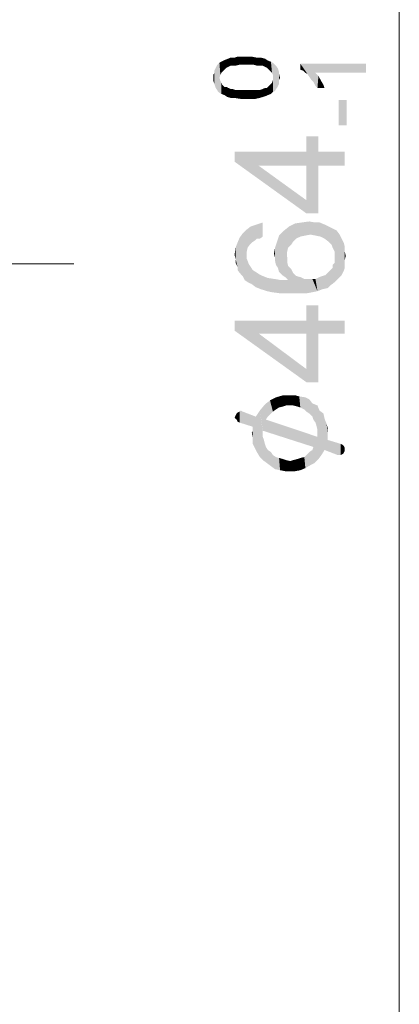
# Model space of a CAD drawing. Units: millimetres. Extents: x 83 to 495, y 5 to 292.
# Drawn here: x 405 to 409, y 233 to 242 of the extents above; entities that cross this region are included whole.
import ezdxf

# ---------------------------------------------------------------- set-up
doc = ezdxf.new("R2010")
doc.units = ezdxf.units.MM
doc.layers.add('PDF_Geomertry', color=7, linetype='Continuous')
doc.layers.add('PDF_Solid Fills', color=7, linetype='Continuous')

msp = doc.modelspace()

# ---------------------------------------------------------------- linework, layer by layer
at = {"layer": 'PDF_Geomertry', "lineweight": 13}
msp.add_lwpolyline([(408.8912, 224.6816), (408.8912, 255.0994)], dxfattribs=at)
at = {"layer": 'PDF_Geomertry', "color": 253, "lineweight": 13, "true_color": 0x999999}
msp.add_lwpolyline([(397.5669, 239.8952), (405.6728, 239.8952)], dxfattribs=at)
at = {"layer": 'PDF_Solid Fills'}
for points in [[(407.2023, 241.843), (407.1721, 241.9128), (407.2023, 241.843), (407.2023, 241.9232)], [(407.2221, 241.8534), (407.2023, 241.9232), (407.2221, 241.8534), (407.2221, 241.9325)], [(407.2023, 241.9232), (407.2221, 241.8534), (407.2023, 241.9232), (407.2023, 241.843)], [(407.2221, 241.9325), (407.2523, 241.8534), (407.2221, 241.9325), (407.2221, 241.8534)], [(407.2523, 241.8534), (407.2221, 241.9325), (407.2523, 241.8534), (407.2627, 241.9325)], [(407.2627, 241.9325), (407.2721, 241.8534), (407.2627, 241.9325), (407.2523, 241.8534)], [(407.2721, 241.8534), (407.2627, 241.9325), (407.2721, 241.8534), (407.2919, 241.9429)], [(407.2919, 241.9429), (407.3127, 241.8628), (407.2919, 241.9429), (407.2721, 241.8534)], [(407.3127, 241.8628), (407.2919, 241.9429), (407.3127, 241.8628), (407.3418, 241.9429)], [(407.3418, 241.9429), (407.3418, 241.8628), (407.3418, 241.9429), (407.3127, 241.8628)], [(407.3824, 241.8628), (407.3418, 241.8628), (407.3824, 241.8628), (407.3418, 241.9429)], [(407.3824, 241.8628), (407.3418, 241.9429), (407.3824, 241.8628), (407.3824, 241.9429)], [(407.3824, 241.9429), (407.422, 241.8628), (407.3824, 241.9429), (407.3824, 241.8628)], [(407.422, 241.8628), (407.3824, 241.9429), (407.422, 241.8628), (407.4324, 241.9429)], [(407.4324, 241.9429), (407.4522, 241.8628), (407.4324, 241.9429), (407.422, 241.8628)], [(407.4522, 241.8628), (407.4324, 241.9429), (407.4522, 241.8628), (407.4824, 241.9325)], [(407.4824, 241.9325), (407.4824, 241.8534), (407.4824, 241.9325), (407.4522, 241.8628)], [(407.5126, 241.8534), (407.4824, 241.8534), (407.5126, 241.8534), (407.4824, 241.9325)], [(407.5126, 241.8534), (407.4824, 241.9325), (407.5126, 241.8534), (407.522, 241.9325)], [(407.522, 241.9325), (407.5417, 241.8534), (407.522, 241.9325), (407.5126, 241.8534)], [(407.5626, 241.843), (407.5417, 241.8534), (407.5626, 241.843), (407.522, 241.9325)], [(407.5626, 241.843), (407.522, 241.9325), (407.5626, 241.843), (407.5626, 241.9232)], [(407.5626, 241.9232), (407.5823, 241.8326), (407.5626, 241.9232), (407.5626, 241.843)], [(407.5917, 241.8233), (407.5823, 241.8326), (407.5917, 241.8233), (407.5626, 241.9232)], [(407.5917, 241.8233), (407.5626, 241.9232), (407.5917, 241.8233), (407.5917, 241.9034)], [(407.0722, 241.6432), (407.0628, 241.8035), (407.0722, 241.6432), (407.0722, 241.8233)], [(407.0722, 241.8233), (407.0826, 241.843), (407.0722, 241.8233), (407.0826, 241.6235)], [(407.0722, 241.8233), (407.0826, 241.6235), (407.0722, 241.8233), (407.0722, 241.6432)], [(407.0826, 241.6235), (407.0826, 241.843), (407.0826, 241.6235), (407.0919, 241.8628)], [(407.0919, 241.8628), (407.1023, 241.5933), (407.0919, 241.8628), (407.0826, 241.6235)], [(407.1128, 241.7327), (407.0919, 241.8628), (407.1128, 241.7327), (407.1128, 241.8826)], [(407.1128, 241.7327), (407.1023, 241.5933), (407.1128, 241.7327), (407.0919, 241.8628)], [(407.1325, 241.7827), (407.1128, 241.8826), (407.1325, 241.7827), (407.1325, 241.893)], [(407.1128, 241.8826), (407.1221, 241.7629), (407.1128, 241.8826), (407.1128, 241.7327)], [(407.1325, 241.7827), (407.1221, 241.7629), (407.1325, 241.7827), (407.1128, 241.8826)], [(407.1523, 241.8035), (407.1325, 241.893), (407.1523, 241.8035), (407.1523, 241.9034)], [(407.1325, 241.893), (407.1523, 241.8035), (407.1325, 241.893), (407.1325, 241.7827)], [(407.1721, 241.8233), (407.1523, 241.9034), (407.1721, 241.8233), (407.1721, 241.9128)], [(407.1523, 241.9034), (407.1721, 241.8233), (407.1523, 241.9034), (407.1523, 241.8035)], [(407.1721, 241.9128), (407.1825, 241.8326), (407.1721, 241.9128), (407.1721, 241.8233)], [(407.2023, 241.843), (407.1825, 241.8326), (407.2023, 241.843), (407.1721, 241.9128)], [(407.5917, 241.9034), (407.6126, 241.8035), (407.5917, 241.9034), (407.5917, 241.8233)], [(407.6126, 241.8035), (407.5917, 241.9034), (407.6126, 241.8035), (407.6219, 241.893)], [(407.6219, 241.893), (407.6323, 241.7827), (407.6219, 241.893), (407.6126, 241.8035)], [(407.6417, 241.7629), (407.6323, 241.7827), (407.6417, 241.7629), (407.6219, 241.893)], [(407.6417, 241.7629), (407.6219, 241.893), (407.6417, 241.7629), (407.6521, 241.8732)], [(407.6521, 241.8732), (407.6417, 241.5933), (407.6521, 241.8732), (407.6417, 241.7629)], [(407.6521, 241.8732), (407.6625, 241.6037), (407.6521, 241.8732), (407.6417, 241.5933)], [(407.6719, 241.6235), (407.6625, 241.6037), (407.6719, 241.6235), (407.6521, 241.8732)], [(407.6719, 241.6235), (407.6521, 241.8732), (407.6719, 241.6235), (407.6719, 241.8534)], [(407.6719, 241.8534), (407.6823, 241.6328), (407.6719, 241.8534), (407.6719, 241.6235)], [(407.6823, 241.6328), (407.6719, 241.8534), (407.6823, 241.6328), (407.6917, 241.8233)], [(407.6917, 241.8233), (407.6917, 241.6537), (407.6917, 241.8233), (407.6823, 241.6328)], [(407.7021, 241.6734), (407.6917, 241.6537), (407.7021, 241.6734), (407.6917, 241.8233)], [(407.7021, 241.6734), (407.6917, 241.8233), (407.7021, 241.6734), (407.7021, 241.7931)], [(407.9124, 241.8732), (407.9416, 241.8035), (407.9124, 241.8732), (407.9124, 241.8129)], [(407.9624, 241.7827), (407.9416, 241.8035), (407.9624, 241.7827), (407.9124, 241.8732)], [(407.9822, 241.7733), (407.9624, 241.7827), (407.9822, 241.7733), (407.9124, 241.8732)], [(408.002, 241.7431), (407.9822, 241.7733), (408.002, 241.7431), (407.9124, 241.8732)], [(408.0218, 241.713), (408.002, 241.7431), (408.0218, 241.713), (407.9124, 241.8732)], [(408.0415, 241.6932), (408.0218, 241.713), (408.0415, 241.6932), (407.9124, 241.8732)], [(408.0623, 241.7827), (408.0415, 241.6932), (408.0623, 241.7827), (407.9124, 241.8732)], [(408.5621, 241.7827), (408.0623, 241.7827), (408.5621, 241.7827), (407.9124, 241.8732)], [(408.5621, 241.7827), (407.9124, 241.8732), (408.5621, 241.7827), (408.5621, 241.8732)], [(407.0628, 241.6734), (407.0524, 241.7629), (407.0628, 241.6734), (407.0628, 241.7827)], [(407.0524, 241.7036), (407.0524, 241.7327), (407.0524, 241.7036), (407.0524, 241.7629)], [(407.0524, 241.7629), (407.0628, 241.6734), (407.0524, 241.7629), (407.0524, 241.7036)], [(407.0628, 241.7827), (407.0628, 241.8035), (407.0628, 241.7827), (407.0722, 241.6432)], [(407.0628, 241.7827), (407.0722, 241.6432), (407.0628, 241.7827), (407.0628, 241.6734)], [(407.1128, 241.7327), (407.1325, 241.5735), (407.1128, 241.7327), (407.1023, 241.5933)], [(407.1128, 241.7327), (407.1221, 241.7036), (407.1128, 241.7327), (407.1325, 241.5735)], [(407.6417, 241.7327), (407.6417, 241.7629), (407.6417, 241.7327), (407.6417, 241.5933)], [(407.6417, 241.713), (407.6417, 241.7327), (407.6417, 241.713), (407.6417, 241.5933)], [(407.7021, 241.7931), (407.7021, 241.6932), (407.7021, 241.7931), (407.7021, 241.6734)], [(407.7021, 241.713), (407.7021, 241.6932), (407.7021, 241.713), (407.7021, 241.7931)], [(407.7021, 241.713), (407.7021, 241.7931), (407.7021, 241.713), (407.7021, 241.7733)], [(407.7021, 241.7733), (407.7125, 241.7327), (407.7021, 241.7733), (407.7021, 241.713)], [(408.0623, 241.7827), (408.0623, 241.6537), (408.0623, 241.7827), (408.0415, 241.6932)], [(408.0821, 241.6328), (408.0623, 241.6537), (408.0821, 241.6328), (408.0623, 241.7827)], [(408.0821, 241.6328), (408.0623, 241.7827), (408.0821, 241.6328), (408.0915, 241.7536)], [(408.0915, 241.7536), (408.1519, 241.6328), (408.0915, 241.7536), (408.0821, 241.6328)], [(408.0915, 241.7536), (408.1123, 241.713), (408.0915, 241.7536), (408.1519, 241.6328)], [(407.1221, 241.7036), (407.1325, 241.6828), (407.1221, 241.7036), (407.1325, 241.5735)], [(407.1325, 241.5735), (407.1325, 241.6828), (407.1325, 241.5735), (407.1419, 241.663)], [(407.1419, 241.663), (407.1627, 241.5631), (407.1419, 241.663), (407.1325, 241.5735)], [(407.1627, 241.5631), (407.1419, 241.663), (407.1627, 241.5631), (407.1627, 241.6432)], [(407.1627, 241.6432), (407.1825, 241.6432), (407.1627, 241.6432), (407.1919, 241.5434)], [(407.1627, 241.6432), (407.1919, 241.5434), (407.1627, 241.6432), (407.1627, 241.5631)], [(407.1919, 241.5434), (407.1825, 241.6432), (407.1919, 241.5434), (407.2023, 241.6328)], [(407.2023, 241.6328), (407.2325, 241.533), (407.2023, 241.6328), (407.1919, 241.5434)], [(407.2023, 241.6328), (407.2221, 241.6235), (407.2023, 241.6328), (407.2325, 241.533)], [(407.2325, 241.533), (407.2221, 241.6235), (407.2325, 241.533), (407.2419, 241.6235)], [(407.2419, 241.6235), (407.2721, 241.533), (407.2419, 241.6235), (407.2325, 241.533)], [(407.2721, 241.533), (407.2419, 241.6235), (407.2721, 241.533), (407.2721, 241.6131)], [(407.5417, 241.5434), (407.5126, 241.6131), (407.5417, 241.5434), (407.5417, 241.6235)], [(407.5417, 241.6235), (407.5626, 241.6328), (407.5417, 241.6235), (407.5719, 241.5538)], [(407.5417, 241.6235), (407.5719, 241.5538), (407.5417, 241.6235), (407.5417, 241.5434)], [(407.5719, 241.5538), (407.5626, 241.6328), (407.5719, 241.5538), (407.5823, 241.6328)], [(407.5823, 241.6328), (407.5917, 241.5631), (407.5823, 241.6328), (407.5719, 241.5538)], [(407.5823, 241.6328), (407.5917, 241.6432), (407.5823, 241.6328), (407.5917, 241.5631)], [(407.5917, 241.5631), (407.5917, 241.6432), (407.5917, 241.5631), (407.6126, 241.663)], [(407.6126, 241.663), (407.6219, 241.5735), (407.6126, 241.663), (407.5917, 241.5631)], [(407.6219, 241.5735), (407.6126, 241.663), (407.6219, 241.5735), (407.6323, 241.6828)], [(407.6323, 241.6828), (407.6417, 241.5933), (407.6323, 241.6828), (407.6219, 241.5735)], [(407.6323, 241.6828), (407.6417, 241.713), (407.6323, 241.6828), (407.6417, 241.5933)], [(408.1123, 241.713), (408.1415, 241.663), (408.1123, 241.713), (408.1519, 241.6328)], [(407.2721, 241.6131), (407.3127, 241.6131), (407.2721, 241.6131), (407.3325, 241.5236)], [(407.2721, 241.6131), (407.3325, 241.5236), (407.2721, 241.6131), (407.2721, 241.533)], [(407.3325, 241.5236), (407.3127, 241.6131), (407.3325, 241.5236), (407.3418, 241.6131)], [(407.3418, 241.6131), (407.3824, 241.5236), (407.3418, 241.6131), (407.3325, 241.5236)], [(407.3824, 241.5236), (407.3418, 241.6131), (407.3824, 241.5236), (407.3824, 241.6131)], [(407.3824, 241.6131), (407.422, 241.6131), (407.3824, 241.6131), (407.422, 241.5236)], [(407.3824, 241.6131), (407.422, 241.5236), (407.3824, 241.6131), (407.3824, 241.5236)], [(407.422, 241.5236), (407.422, 241.6131), (407.422, 241.5236), (407.4522, 241.6131)], [(407.4522, 241.6131), (407.4626, 241.5236), (407.4522, 241.6131), (407.422, 241.5236)], [(407.4626, 241.5236), (407.4522, 241.6131), (407.4626, 241.5236), (407.4824, 241.6131)], [(407.4824, 241.6131), (407.5022, 241.533), (407.4824, 241.6131), (407.4626, 241.5236)], [(407.5022, 241.533), (407.4824, 241.6131), (407.5022, 241.533), (407.5126, 241.6131)], [(407.5126, 241.6131), (407.5417, 241.5434), (407.5126, 241.6131), (407.5022, 241.533)], [(408.2914, 241.5132), (408.3716, 241.2635), (408.2914, 241.5132), (408.2914, 241.2635)], [(408.3716, 241.2635), (408.2914, 241.5132), (408.3716, 241.2635), (408.3716, 241.5132)], [(407.9718, 241.0044), (407.9718, 241.1542), (407.9718, 241.0044), (408.0915, 240.3946)], [(408.0915, 240.8639), (408.0915, 240.3946), (408.0915, 240.8639), (407.9718, 241.1542)], [(408.0915, 241.0044), (408.0915, 240.8639), (408.0915, 241.0044), (407.9718, 241.1542)], [(408.0915, 241.0044), (407.9718, 241.1542), (408.0915, 241.0044), (408.0915, 241.1542)], [(407.2627, 241.0044), (407.5022, 240.8639), (407.2627, 241.0044), (407.9718, 240.3946)], [(407.2627, 241.0044), (407.9718, 240.3946), (407.2627, 241.0044), (407.2627, 240.9045)], [(407.9718, 240.8639), (407.5022, 240.8639), (407.9718, 240.8639), (407.2627, 241.0044)], [(407.9718, 240.8639), (407.2627, 241.0044), (407.9718, 240.8639), (407.9718, 241.0044)], [(407.9718, 240.8639), (407.9718, 241.0044), (407.9718, 240.8639), (408.0915, 240.3946)], [(408.0915, 241.0044), (408.3518, 240.8639), (408.0915, 241.0044), (408.0915, 240.8639)], [(408.3518, 240.8639), (408.0915, 241.0044), (408.3518, 240.8639), (408.3518, 241.0044)], [(407.9718, 240.3946), (407.5022, 240.8639), (407.9718, 240.3946), (407.9718, 240.5247)], [(407.9718, 240.5247), (407.9718, 240.8639), (407.9718, 240.5247), (408.0915, 240.3946)], [(407.9718, 240.5247), (408.0915, 240.3946), (407.9718, 240.5247), (407.9718, 240.3946)], [(407.4126, 240.0845), (407.3824, 240.2344), (407.4126, 240.0845), (407.422, 240.2646)], [(407.422, 240.2646), (407.4324, 240.1054), (407.422, 240.2646), (407.4126, 240.0845)], [(407.4824, 240.1449), (407.422, 240.2646), (407.4824, 240.1449), (407.4824, 240.2843)], [(407.4626, 240.1251), (407.4324, 240.1054), (407.4626, 240.1251), (407.422, 240.2646)], [(407.4824, 240.1449), (407.4626, 240.1251), (407.4824, 240.1449), (407.422, 240.2646)], [(407.5126, 240.1449), (407.4824, 240.2843), (407.5126, 240.1449), (407.5417, 240.3051)], [(407.4824, 240.2843), (407.5126, 240.1449), (407.4824, 240.2843), (407.4824, 240.1449)], [(407.5417, 240.3051), (407.5417, 240.1647), (407.5417, 240.3051), (407.5126, 240.1449)], [(407.7916, 240.0554), (407.7521, 240.225), (407.7916, 240.0554), (407.802, 240.2646)], [(407.802, 240.2646), (407.8218, 240.0845), (407.802, 240.2646), (407.7916, 240.0554)], [(407.8416, 240.1147), (407.802, 240.2646), (407.8416, 240.1147), (407.8624, 240.2947)], [(407.8416, 240.1147), (407.8218, 240.0845), (407.8416, 240.1147), (407.802, 240.2646)], [(407.8624, 240.2947), (407.8718, 240.1449), (407.8624, 240.2947), (407.8416, 240.1147)], [(407.9124, 240.1647), (407.8624, 240.2947), (407.9124, 240.1647), (407.9322, 240.3051)], [(407.9124, 240.1647), (407.8718, 240.1449), (407.9124, 240.1647), (407.8624, 240.2947)], [(407.9322, 240.3051), (407.9624, 240.1751), (407.9322, 240.3051), (407.9124, 240.1647)], [(407.9624, 240.1751), (407.9322, 240.3051), (407.9624, 240.1751), (408.002, 240.3145)], [(408.002, 240.3145), (408.0124, 240.1844), (408.002, 240.3145), (407.9624, 240.1751)], [(408.0124, 240.1844), (408.002, 240.3145), (408.0124, 240.1844), (408.0519, 240.3051)], [(408.0519, 240.3051), (408.0623, 240.1751), (408.0519, 240.3051), (408.0124, 240.1844)], [(408.0623, 240.1751), (408.0519, 240.3051), (408.0623, 240.1751), (408.1019, 240.3051)], [(408.1019, 240.3051), (408.1123, 240.1647), (408.1019, 240.3051), (408.0623, 240.1751)], [(408.1123, 240.1647), (408.1019, 240.3051), (408.1123, 240.1647), (408.1519, 240.2843)], [(408.1519, 240.2843), (408.1519, 240.1449), (408.1519, 240.2843), (408.1123, 240.1647)], [(408.1915, 240.1147), (408.1519, 240.1449), (408.1915, 240.1147), (408.1519, 240.2843)], [(408.1915, 240.1147), (408.1519, 240.2843), (408.1915, 240.1147), (408.1915, 240.2646)], [(408.1915, 240.2646), (408.2216, 240.0845), (408.1915, 240.2646), (408.1915, 240.1147)], [(408.2216, 240.0845), (408.1915, 240.2646), (408.2216, 240.0845), (408.2321, 240.2448)], [(407.3418, 239.7755), (407.3127, 240.1553), (407.3418, 239.7755), (407.3418, 240.1948)], [(407.3824, 239.9753), (407.3418, 240.1948), (407.3824, 239.9753), (407.3824, 240.2344)], [(407.3418, 240.1948), (407.3627, 239.7349), (407.3418, 240.1948), (407.3418, 239.7755)], [(407.3824, 239.9753), (407.3627, 239.7349), (407.3824, 239.9753), (407.3418, 240.1948)], [(407.3824, 240.2344), (407.3824, 240.0148), (407.3824, 240.2344), (407.3824, 239.9753)], [(407.3918, 240.0554), (407.3824, 240.0148), (407.3918, 240.0554), (407.3824, 240.2344)], [(407.4126, 240.0845), (407.3918, 240.0554), (407.4126, 240.0845), (407.3824, 240.2344)], [(407.7021, 239.815), (407.6823, 240.1147), (407.7021, 239.815), (407.7021, 240.1751)], [(407.7323, 239.7849), (407.7021, 240.1751), (407.7323, 239.7849), (407.7521, 240.225)], [(407.7021, 240.1751), (407.7323, 239.7849), (407.7021, 240.1751), (407.7021, 239.815)], [(407.7521, 240.225), (407.7625, 239.7651), (407.7521, 240.225), (407.7323, 239.7849)], [(407.7823, 239.9649), (407.7625, 239.7651), (407.7823, 239.9649), (407.7521, 240.225)], [(407.7823, 240.0148), (407.7823, 239.9649), (407.7823, 240.0148), (407.7521, 240.225)], [(407.7916, 240.0554), (407.7823, 240.0148), (407.7916, 240.0554), (407.7521, 240.225)], [(408.2321, 240.2448), (408.2321, 240.0554), (408.2321, 240.2448), (408.2216, 240.0845)], [(408.2518, 240.0148), (408.2321, 240.0554), (408.2518, 240.0148), (408.2321, 240.2448)], [(408.2518, 240.0148), (408.2321, 240.2448), (408.2518, 240.0148), (408.2716, 240.225)], [(408.2518, 240.0148), (408.2716, 240.225), (408.2518, 240.0148), (408.2716, 239.7349)], [(408.3018, 239.7651), (408.2716, 239.7349), (408.3018, 239.7651), (408.2716, 240.225)], [(408.3018, 239.7651), (408.2716, 240.225), (408.3018, 239.7651), (408.3018, 240.1844)], [(408.3018, 240.1844), (408.3216, 239.7849), (408.3018, 240.1844), (408.3018, 239.7651)], [(408.3216, 239.7849), (408.3018, 240.1844), (408.3216, 239.7849), (408.3216, 240.1449)], [(407.2919, 239.865), (407.2721, 240.0554), (407.2919, 239.865), (407.2919, 240.1054)], [(407.3127, 239.8057), (407.2919, 240.1054), (407.3127, 239.8057), (407.3127, 240.1553)], [(407.2919, 240.1054), (407.2919, 239.8348), (407.2919, 240.1054), (407.2919, 239.865)], [(407.3127, 239.8057), (407.2919, 239.8348), (407.3127, 239.8057), (407.2919, 240.1054)], [(407.3127, 240.1553), (407.3418, 239.7755), (407.3127, 240.1553), (407.3127, 239.8057)], [(407.6719, 239.8848), (407.6625, 240.0554), (407.6719, 239.8848), (407.6823, 240.1147)], [(407.6823, 240.1147), (407.6917, 239.8556), (407.6823, 240.1147), (407.6719, 239.8848)], [(407.7021, 239.815), (407.6917, 239.8556), (407.7021, 239.815), (407.6823, 240.1147)], [(408.3216, 240.1449), (408.3414, 239.8255), (408.3216, 240.1449), (408.3216, 239.7849)], [(408.3414, 239.8255), (408.3216, 240.1449), (408.3414, 239.8255), (408.3414, 240.1054)], [(408.3414, 240.1054), (408.3518, 239.8556), (408.3414, 240.1054), (408.3414, 239.8255)], [(408.3518, 239.8556), (408.3414, 240.1054), (408.3518, 239.8556), (408.3518, 240.0648)], [(407.2721, 239.9451), (407.2627, 239.9847), (407.2721, 239.9451), (407.2721, 240.0554)], [(407.2721, 239.9451), (407.2721, 240.0554), (407.2721, 239.9451), (407.2919, 239.865)], [(407.3824, 239.9753), (407.3918, 239.7151), (407.3824, 239.9753), (407.3627, 239.7349)], [(407.3824, 239.9753), (407.3824, 239.9451), (407.3824, 239.9753), (407.3918, 239.7151)], [(407.6625, 239.9555), (407.6521, 239.9951), (407.6625, 239.9555), (407.6625, 240.0554)], [(407.6625, 240.0554), (407.6625, 239.9253), (407.6625, 240.0554), (407.6625, 239.9555)], [(407.6719, 239.8848), (407.6625, 239.9253), (407.6719, 239.8848), (407.6625, 240.0554)], [(408.2518, 239.9649), (408.2518, 240.0148), (408.2518, 239.9649), (408.2716, 239.7349)], [(408.3518, 240.0648), (408.3518, 239.8952), (408.3518, 240.0648), (408.3518, 239.8556)], [(408.3518, 239.9347), (408.3518, 239.8952), (408.3518, 239.9347), (408.3518, 240.0648)], [(408.3518, 239.9347), (408.3518, 240.0648), (408.3518, 239.9347), (408.3518, 240.0148)], [(408.3518, 240.0148), (408.3622, 239.9753), (408.3518, 240.0148), (408.3518, 239.9347)], [(407.2721, 239.9451), (407.2919, 239.865), (407.2721, 239.9451), (407.2721, 239.9056)], [(407.3918, 239.7151), (407.3824, 239.9451), (407.3918, 239.7151), (407.3918, 239.9253)], [(407.3918, 239.9253), (407.4022, 239.8952), (407.3918, 239.9253), (407.4324, 239.6954)], [(407.3918, 239.9253), (407.4324, 239.6954), (407.3918, 239.9253), (407.3918, 239.7151)], [(407.4022, 239.8952), (407.422, 239.865), (407.4022, 239.8952), (407.4324, 239.6954)], [(407.7823, 239.9649), (407.7916, 239.7349), (407.7823, 239.9649), (407.7625, 239.7651)], [(407.7823, 239.9649), (407.7823, 239.9149), (407.7823, 239.9649), (407.7916, 239.7349)], [(407.7916, 239.7349), (407.7823, 239.9149), (407.7916, 239.7349), (407.7916, 239.8754)], [(407.7916, 239.8754), (407.8218, 239.8452), (407.7916, 239.8754), (407.8416, 239.6059)], [(407.7916, 239.7349), (407.7916, 239.8754), (407.7916, 239.7349), (407.8416, 239.6059)], [(408.2414, 239.7058), (408.2321, 239.8848), (408.2414, 239.7058), (408.2518, 239.9056)], [(408.2321, 239.8556), (408.2321, 239.8848), (408.2321, 239.8556), (408.2414, 239.7058)], [(408.2518, 239.9056), (408.2716, 239.7349), (408.2518, 239.9056), (408.2414, 239.7058)], [(408.2518, 239.9347), (408.2518, 239.9649), (408.2518, 239.9347), (408.2716, 239.7349)], [(408.2518, 239.9056), (408.2518, 239.9347), (408.2518, 239.9056), (408.2716, 239.7349)], [(407.4324, 239.6954), (407.422, 239.865), (407.4324, 239.6954), (407.4418, 239.8348)], [(407.4418, 239.8348), (407.472, 239.6652), (407.4418, 239.8348), (407.4324, 239.6954)], [(407.472, 239.6652), (407.4418, 239.8348), (407.472, 239.6652), (407.472, 239.815)], [(407.472, 239.815), (407.5022, 239.7953), (407.472, 239.815), (407.522, 239.6454)], [(407.472, 239.815), (407.522, 239.6454), (407.472, 239.815), (407.472, 239.6652)], [(407.522, 239.6454), (407.5022, 239.7953), (407.522, 239.6454), (407.5417, 239.7755)], [(407.5417, 239.7755), (407.5823, 239.6257), (407.5417, 239.7755), (407.522, 239.6454)], [(407.5823, 239.6257), (407.5417, 239.7755), (407.5823, 239.6257), (407.5917, 239.7557)], [(407.8416, 239.6059), (407.8218, 239.8452), (407.8416, 239.6059), (407.8416, 239.8057)], [(407.8416, 239.8057), (407.8718, 239.7755), (407.8416, 239.8057), (407.9124, 239.6059)], [(407.8416, 239.8057), (407.9124, 239.6059), (407.8416, 239.8057), (407.8416, 239.6059)], [(407.9124, 239.6059), (407.8718, 239.7755), (407.9124, 239.6059), (407.9124, 239.7651)], [(408.1321, 239.6454), (408.1019, 239.7651), (408.1321, 239.6454), (408.1321, 239.7755)], [(408.1321, 239.7755), (408.1623, 239.7849), (408.1321, 239.7755), (408.1821, 239.6558)], [(408.1321, 239.7755), (408.1821, 239.6558), (408.1321, 239.7755), (408.1321, 239.6454)], [(408.1821, 239.6558), (408.1623, 239.7849), (408.1821, 239.6558), (408.1915, 239.815)], [(408.1915, 239.815), (408.2123, 239.685), (408.1915, 239.815), (408.1821, 239.6558)], [(408.1915, 239.815), (408.2019, 239.8255), (408.1915, 239.815), (408.2123, 239.685)], [(408.2123, 239.685), (408.2019, 239.8255), (408.2123, 239.685), (408.2321, 239.8556)], [(408.2321, 239.8556), (408.2414, 239.7058), (408.2321, 239.8556), (408.2123, 239.685)], [(407.5917, 239.7557), (407.6323, 239.6153), (407.5917, 239.7557), (407.5823, 239.6257)], [(407.6323, 239.6153), (407.5917, 239.7557), (407.6323, 239.6153), (407.6625, 239.7453)], [(407.6625, 239.7453), (407.7021, 239.6059), (407.6625, 239.7453), (407.6323, 239.6153)], [(407.7021, 239.6059), (407.6625, 239.7453), (407.7021, 239.6059), (407.7219, 239.7349)], [(407.7219, 239.7349), (407.7718, 239.6059), (407.7219, 239.7349), (407.7021, 239.6059)], [(407.7718, 239.6059), (407.7219, 239.7349), (407.7718, 239.6059), (407.7916, 239.7349)], [(407.7916, 239.7349), (407.8416, 239.6059), (407.7916, 239.7349), (407.7718, 239.6059)], [(407.9124, 239.7651), (407.952, 239.7453), (407.9124, 239.7651), (407.9822, 239.6059)], [(407.9124, 239.7651), (407.9822, 239.6059), (407.9124, 239.7651), (407.9124, 239.6059)], [(407.9822, 239.6059), (407.952, 239.7453), (407.9822, 239.6059), (408.002, 239.7453)], [(408.002, 239.7453), (408.0322, 239.6153), (408.002, 239.7453), (407.9822, 239.6059)], [(408.0322, 239.6153), (408.002, 239.7453), (408.0322, 239.6153), (408.0322, 239.7453)], [(408.0322, 239.7453), (408.0623, 239.7453), (408.0322, 239.7453), (408.0821, 239.6257)], [(408.0322, 239.7453), (408.0821, 239.6257), (408.0322, 239.7453), (408.0322, 239.6153)], [(408.0821, 239.6257), (408.0623, 239.7453), (408.0821, 239.6257), (408.1019, 239.7651)], [(408.1019, 239.7651), (408.1321, 239.6454), (408.1019, 239.7651), (408.0821, 239.6257)], [(407.9718, 239.3354), (407.9718, 239.4852), (407.9718, 239.3354), (408.0915, 238.7267)], [(408.0915, 239.2063), (408.0915, 238.7267), (408.0915, 239.2063), (407.9718, 239.4852)], [(408.0915, 239.3354), (408.0915, 239.2063), (408.0915, 239.3354), (407.9718, 239.4852)], [(408.0915, 239.3354), (407.9718, 239.4852), (408.0915, 239.3354), (408.0915, 239.4852)], [(407.2627, 239.3354), (407.5022, 239.2063), (407.2627, 239.3354), (407.9718, 238.7267)], [(407.2627, 239.3354), (407.9718, 238.7267), (407.2627, 239.3354), (407.2627, 239.2355)], [(407.9718, 239.2063), (407.5022, 239.2063), (407.9718, 239.2063), (407.2627, 239.3354)], [(407.9718, 239.2063), (407.2627, 239.3354), (407.9718, 239.2063), (407.9718, 239.3354)], [(407.9718, 239.2063), (407.9718, 239.3354), (407.9718, 239.2063), (408.0915, 238.7267)], [(408.0915, 239.3354), (408.3518, 239.2063), (408.0915, 239.3354), (408.0915, 239.2063)], [(408.3518, 239.2063), (408.0915, 239.3354), (408.3518, 239.2063), (408.3518, 239.3354)], [(407.9718, 238.7267), (407.5022, 239.2063), (407.9718, 238.7267), (407.9718, 238.8567)], [(407.9718, 238.8567), (407.9718, 239.2063), (407.9718, 238.8567), (408.0915, 238.7267)], [(407.9718, 238.8567), (408.0915, 238.7267), (407.9718, 238.8567), (407.9718, 238.7267)], [(407.5917, 238.3864), (407.5626, 238.5071), (407.5917, 238.3864), (407.6126, 238.5466)], [(407.6126, 238.5466), (407.6219, 238.4166), (407.6126, 238.5466), (407.5917, 238.3864)], [(407.6719, 238.4572), (407.6126, 238.5466), (407.6719, 238.4572), (407.6719, 238.5768)], [(407.6417, 238.4363), (407.6219, 238.4166), (407.6417, 238.4363), (407.6126, 238.5466)], [(407.6719, 238.4572), (407.6417, 238.4363), (407.6719, 238.4572), (407.6126, 238.5466)], [(407.7417, 238.4863), (407.6719, 238.5768), (407.7417, 238.4863), (407.7417, 238.5966)], [(407.6719, 238.5768), (407.7021, 238.4769), (407.6719, 238.5768), (407.6719, 238.4572)], [(407.7417, 238.4863), (407.7021, 238.4769), (407.7417, 238.4863), (407.6719, 238.5768)], [(407.7417, 238.5966), (407.7718, 238.4967), (407.7417, 238.5966), (407.7417, 238.4863)], [(407.8125, 238.4967), (407.7718, 238.4967), (407.8125, 238.4967), (407.7417, 238.5966)], [(407.8125, 238.4967), (407.7417, 238.5966), (407.8125, 238.4967), (407.8125, 238.5966)], [(407.8125, 238.5966), (407.8416, 238.4967), (407.8125, 238.5966), (407.8125, 238.4967)], [(407.8416, 238.4967), (407.8125, 238.5966), (407.8416, 238.4967), (407.8624, 238.5966)], [(407.8624, 238.5966), (407.8822, 238.4863), (407.8624, 238.5966), (407.8416, 238.4967)], [(407.8822, 238.4863), (407.8624, 238.5966), (407.8822, 238.4863), (407.902, 238.5862)], [(407.902, 238.5862), (407.9124, 238.4769), (407.902, 238.5862), (407.8822, 238.4863)], [(407.952, 238.4572), (407.9124, 238.4769), (407.952, 238.4572), (407.902, 238.5862)], [(407.952, 238.4572), (407.902, 238.5862), (407.952, 238.4572), (407.9624, 238.5768)], [(407.9624, 238.5768), (407.9718, 238.4363), (407.9624, 238.5768), (407.952, 238.4572)], [(408.002, 238.4166), (407.9718, 238.4363), (408.002, 238.4166), (407.9624, 238.5768)], [(408.002, 238.4166), (407.9624, 238.5768), (408.002, 238.4166), (408.002, 238.557)], [(408.002, 238.557), (408.0322, 238.3864), (408.002, 238.557), (408.002, 238.4166)], [(408.0322, 238.3864), (408.002, 238.557), (408.0322, 238.3864), (408.0322, 238.5165)], [(408.0322, 238.5165), (408.0415, 238.3573), (408.0322, 238.5165), (408.0322, 238.3864)], [(408.0623, 238.3271), (408.0415, 238.3573), (408.0623, 238.3271), (408.0322, 238.5165)], [(408.0717, 238.2969), (408.0623, 238.3271), (408.0717, 238.2969), (408.0322, 238.5165)], [(408.0821, 238.2563), (408.0717, 238.2969), (408.0821, 238.2563), (408.0322, 238.5165)], [(408.0821, 238.2563), (408.0322, 238.5165), (408.0821, 238.2563), (408.0821, 238.4967)], [(407.2825, 238.3573), (407.2721, 238.3968), (407.2825, 238.3573), (407.2825, 238.4166)], [(407.2919, 238.3364), (407.2825, 238.4166), (407.2919, 238.3364), (407.2919, 238.427)], [(407.2825, 238.4166), (407.2919, 238.3364), (407.2825, 238.4166), (407.2825, 238.3573)], [(407.3127, 238.3271), (407.2919, 238.427), (407.3127, 238.3271), (407.3127, 238.4363)], [(407.2919, 238.427), (407.3127, 238.3271), (407.2919, 238.427), (407.2919, 238.3364)], [(407.3127, 238.4363), (407.3221, 238.4468), (407.3127, 238.4363), (407.4418, 238.2865)], [(407.3127, 238.4363), (407.4418, 238.2865), (407.3127, 238.4363), (407.3127, 238.3271)], [(407.3221, 238.4468), (407.3418, 238.4363), (407.3221, 238.4468), (407.4418, 238.2865)], [(407.4418, 238.2865), (407.3418, 238.4363), (407.4418, 238.2865), (407.472, 238.3864)], [(407.4824, 238.0368), (407.472, 238.3864), (407.4824, 238.0368), (407.5126, 238.4468)], [(407.5126, 238.4468), (407.5126, 237.9868), (407.5126, 238.4468), (407.4824, 238.0368)], [(407.5417, 238.247), (407.5126, 238.4468), (407.5417, 238.247), (407.5626, 238.5071)], [(407.5417, 237.9567), (407.5126, 237.9868), (407.5417, 237.9567), (407.5126, 238.4468)], [(407.5417, 238.1866), (407.5417, 237.9567), (407.5417, 238.1866), (407.5126, 238.4468)], [(407.5417, 238.2272), (407.5417, 238.1866), (407.5417, 238.2272), (407.5126, 238.4468)], [(407.5417, 238.2366), (407.5417, 238.2272), (407.5417, 238.2366), (407.5126, 238.4468)], [(407.5417, 238.2366), (407.5417, 238.2272), (407.5417, 238.2366), (407.5126, 238.4468)], [(407.5417, 238.247), (407.5626, 238.5071), (407.5417, 238.247), (407.5719, 238.3573)], [(407.5917, 238.3864), (407.5719, 238.3573), (407.5917, 238.3864), (407.5626, 238.5071)], [(408.0821, 238.2563), (408.0821, 238.4967), (408.0821, 238.2563), (408.0915, 237.9671)], [(408.0915, 237.9671), (408.0821, 238.4967), (408.0915, 237.9671), (408.1019, 238.4468)], [(408.1019, 238.4468), (408.1217, 238.0066), (408.1019, 238.4468), (408.0915, 237.9671)], [(408.1217, 238.0066), (408.1019, 238.4468), (408.1217, 238.0066), (408.1415, 238.4166)], [(408.1415, 238.4166), (408.1519, 238.0566), (408.1415, 238.4166), (408.1217, 238.0066)], [(408.1519, 238.0566), (408.1415, 238.4166), (408.1519, 238.0566), (408.1519, 238.3666)], [(407.2721, 238.3666), (407.2627, 238.377), (407.2721, 238.3666), (407.2721, 238.3968)], [(407.2721, 238.3968), (407.2825, 238.3573), (407.2721, 238.3968), (407.2721, 238.3666)], [(407.472, 238.3864), (407.4626, 238.0774), (407.472, 238.3864), (407.4418, 238.2865)], [(407.472, 238.3864), (407.4824, 238.0368), (407.472, 238.3864), (407.4626, 238.0774)], [(407.5719, 238.3573), (408.0415, 238.0867), (407.5719, 238.3573), (407.5417, 238.247)], [(408.0415, 238.0867), (407.5719, 238.3573), (408.0415, 238.0867), (408.0821, 238.1866)], [(408.1519, 238.3666), (408.1717, 238.3167), (408.1519, 238.3666), (408.1821, 238.1564)], [(408.1519, 238.0566), (408.1519, 238.3666), (408.1519, 238.0566), (408.1821, 238.1564)], [(408.1821, 238.2272), (408.1821, 238.1564), (408.1821, 238.2272), (408.1717, 238.3167)], [(408.1821, 238.2272), (408.1717, 238.3167), (408.1821, 238.2272), (408.1821, 238.2771)], [(407.4418, 238.1772), (407.4324, 238.2272), (407.4418, 238.1772), (407.4418, 238.247)], [(407.4418, 238.247), (407.4418, 238.2865), (407.4418, 238.247), (407.4418, 238.1169)], [(407.4626, 238.0774), (407.4418, 238.1169), (407.4626, 238.0774), (407.4418, 238.2865)], [(407.4418, 238.247), (407.4418, 238.1169), (407.4418, 238.247), (407.4418, 238.1772)], [(408.0821, 238.2272), (408.0821, 238.2563), (408.0821, 238.2272), (408.0915, 237.9671)], [(408.0821, 238.2064), (408.0821, 238.2272), (408.0821, 238.2064), (408.0915, 237.9671)], [(407.5417, 238.1866), (407.5522, 238.1564), (407.5417, 238.1866), (407.5823, 237.9275)], [(407.5417, 238.1866), (407.5823, 237.9275), (407.5417, 238.1866), (407.5417, 237.9567)], [(407.5522, 238.1564), (407.5626, 238.1169), (407.5522, 238.1564), (407.5823, 237.9275)], [(408.0821, 238.1866), (408.0519, 237.9275), (408.0821, 238.1866), (408.0415, 238.0867)], [(408.0821, 238.1866), (408.0915, 237.9671), (408.0821, 238.1866), (408.0519, 237.9275)], [(408.0821, 238.1866), (408.0821, 238.2064), (408.0821, 238.1866), (408.0915, 237.9671)], [(408.1821, 238.1564), (408.282, 238.0066), (408.1821, 238.1564), (408.1519, 238.0566)], [(408.2914, 238.0066), (408.282, 238.0066), (408.2914, 238.0066), (408.1821, 238.1564)], [(408.3122, 238.0066), (408.2914, 238.0066), (408.3122, 238.0066), (408.1821, 238.1564)], [(408.3122, 238.0066), (408.1821, 238.1564), (408.3122, 238.0066), (408.3122, 238.1169)], [(407.5626, 238.1169), (407.5719, 238.0867), (407.5626, 238.1169), (407.5823, 237.9275)], [(407.5823, 237.9275), (407.5719, 238.0867), (407.5823, 237.9275), (407.5917, 238.0566)], [(407.5917, 238.0566), (407.6219, 237.8974), (407.5917, 238.0566), (407.5823, 237.9275)], [(407.6219, 237.8974), (407.5917, 238.0566), (407.6219, 237.8974), (407.6219, 238.0368)], [(407.6219, 238.0368), (407.6417, 238.0066), (407.6219, 238.0368), (407.6625, 237.8672)], [(407.6219, 238.0368), (407.6625, 237.8672), (407.6219, 238.0368), (407.6219, 237.8974)], [(407.9718, 238.0066), (408.002, 238.0368), (407.9718, 238.0066), (408.0124, 237.9067)], [(408.0124, 237.9067), (408.002, 238.0368), (408.0124, 237.9067), (408.0322, 238.0566)], [(408.0322, 238.0566), (408.0519, 237.9275), (408.0322, 238.0566), (408.0124, 237.9067)], [(408.0322, 238.0566), (408.0415, 238.0867), (408.0322, 238.0566), (408.0519, 237.9275)], [(408.3122, 238.1169), (408.332, 238.017), (408.3122, 238.1169), (408.3122, 238.0066)], [(408.332, 238.017), (408.3122, 238.1169), (408.332, 238.017), (408.332, 238.1065)], [(408.332, 238.1065), (408.3414, 238.0274), (408.332, 238.1065), (408.332, 238.017)], [(408.3414, 238.0274), (408.332, 238.1065), (408.3414, 238.0274), (408.3414, 238.0971)], [(408.3414, 238.0971), (408.3518, 238.0472), (408.3414, 238.0971), (408.3414, 238.0274)], [(408.3518, 238.0566), (408.3518, 238.0472), (408.3518, 238.0566), (408.3414, 238.0971)], [(408.3518, 238.0566), (408.3414, 238.0971), (408.3518, 238.0566), (408.3518, 238.0774)], [(407.6625, 237.8672), (407.6417, 238.0066), (407.6625, 237.8672), (407.6719, 237.9868)], [(407.6719, 237.9868), (407.7125, 237.8568), (407.6719, 237.9868), (407.6625, 237.8672)], [(407.6719, 237.9868), (407.7021, 237.9775), (407.6719, 237.9868), (407.7125, 237.8568)], [(407.7125, 237.8568), (407.7021, 237.9775), (407.7125, 237.8568), (407.7417, 237.9671)], [(407.7417, 237.9671), (407.7625, 237.8474), (407.7417, 237.9671), (407.7125, 237.8568)], [(407.7625, 237.8474), (407.7417, 237.9671), (407.7625, 237.8474), (407.7718, 237.9567)], [(407.7718, 237.9567), (407.8125, 237.8474), (407.7718, 237.9567), (407.7625, 237.8474)], [(407.8125, 237.8474), (407.7718, 237.9567), (407.8125, 237.8474), (407.8125, 237.9473)], [(407.8125, 237.9473), (407.8416, 237.9567), (407.8125, 237.9473), (407.8624, 237.8474)], [(407.8125, 237.9473), (407.8624, 237.8474), (407.8125, 237.9473), (407.8125, 237.8474)], [(407.8624, 237.8474), (407.8416, 237.9567), (407.8624, 237.8474), (407.8822, 237.9671)], [(407.8822, 237.9671), (407.9124, 237.8568), (407.8822, 237.9671), (407.8624, 237.8474)], [(407.9124, 237.8568), (407.8822, 237.9671), (407.9124, 237.8568), (407.9124, 237.9775)], [(407.9124, 237.9775), (407.952, 237.9868), (407.9124, 237.9775), (407.9624, 237.8776)], [(407.9124, 237.9775), (407.9624, 237.8776), (407.9124, 237.9775), (407.9124, 237.8568)], [(407.9624, 237.8776), (407.952, 237.9868), (407.9624, 237.8776), (407.9718, 238.0066)], [(407.9718, 238.0066), (408.0124, 237.9067), (407.9718, 238.0066), (407.9624, 237.8776)]]:
    msp.add_solid(points, dxfattribs=at)

doc.saveas('drawing.dxf')
